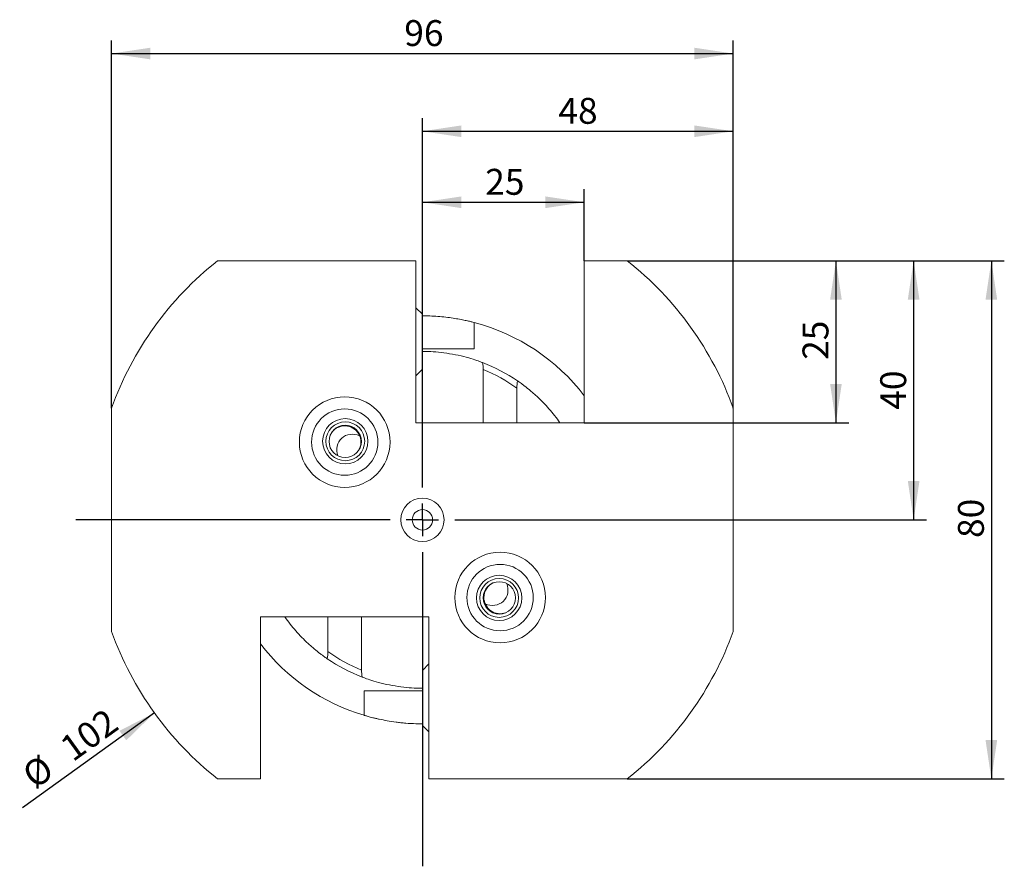
# Model space of a CAD drawing. Units: millimetres. Extents: x 14 to 233, y 11 to 182.
# Drawn here: x 47 to 123, y 116 to 182 of the extents above; entities that cross this region are included whole.
import ezdxf

# ---------------------------------------------------------------- set-up
doc = ezdxf.new("R2010")
doc.units = ezdxf.units.MM
doc.layers.add('VERMASSUNG', color=7, linetype='Continuous')
doc.styles.add('SLDTEXTSTYLE0', font='TXT', dxfattribs={"width": 0.7})
doc.dimstyles.new('SLDDIMSTYLE0', dxfattribs={"dimtxt": 2, "dimasz": 3, "dimexe": 0, "dimexo": 0.0625, "dimgap": 0.5, "dimtad": 1, "dimlfac": 2, "dimrnd": 1e-09, "dimzin": 12, "dimdsep": 46, "dimtxsty": 'SLDTEXTSTYLE0', "dimsah": 1, "dimcen": 0.09, "dimadec": 0, "dimazin": 0, "dimtfac": 1, "dimtdec": 3, "dimtofl": 0, "dimtmove": 0, "dimatfit": 3, "dimfxl": 1, "dimtolj": 1, "dimtzin": 12, "dimarcsym": 0})
doc.dimstyles.new('SLDDIMSTYLE1', dxfattribs={"dimtxt": 2, "dimasz": 3, "dimexe": 0, "dimexo": 0.0625, "dimgap": 0.5, "dimtad": 1, "dimlfac": 2, "dimrnd": 1e-09, "dimzin": 12, "dimdsep": 46, "dimtxsty": 'SLDTEXTSTYLE0', "dimsah": 1, "dimcen": 0.09, "dimadec": 0, "dimazin": 0, "dimtfac": 1, "dimtdec": 3, "dimtofl": 0, "dimtmove": 0, "dimatfit": 3, "dimfxl": 1, "dimtolj": 1, "dimtzin": 12, "dimarcsym": 0})

# ---------------------------------------------------------------- blocks, each defined once
blk = doc.blocks.new('*D5')
at = {"layer": 'VERMASSUNG'}
for p, q in [((78.363, 169.817), (78.363, 174.067)), ((102.363, 151.684), (102.363, 174.067)), ((78.363, 173.067), (102.363, 173.067))]:
    blk.add_line(p, q, dxfattribs=at)
for points in [[(78.363, 173.067), (81.363, 172.617), (81.363, 173.517)], [(102.363, 173.067), (99.363, 173.517), (99.363, 172.617)]]:
    blk.add_solid(points, dxfattribs=at)
at = {"layer": 'VERMASSUNG', "insert": (88.864, 175.646), "char_height": 2, "attachment_point": 1, "style": 'SLDTEXTSTYLE0'}
blk.add_mtext('48', dxfattribs=at)
blk = doc.blocks.new('*D6')
at = {"layer": 'VERMASSUNG'}
for p, q in [((90.863, 163.067), (90.863, 168.585)), ((78.363, 167.585), (90.863, 167.585))]:
    blk.add_line(p, q, dxfattribs=at)
for points in [[(78.363, 167.585), (81.363, 167.135), (81.363, 168.035)], [(90.863, 167.585), (87.863, 168.035), (87.863, 167.135)]]:
    blk.add_solid(points, dxfattribs=at)
at = {"layer": 'VERMASSUNG', "insert": (83.214, 170.163), "char_height": 2, "attachment_point": 1, "style": 'SLDTEXTSTYLE0'}
blk.add_mtext('25', dxfattribs=at)
blk = doc.blocks.new('*D7')
at = {"layer": 'VERMASSUNG'}
for p, q in [((54.363, 151.684), (54.363, 180.067)), ((102.363, 151.684), (102.363, 180.067)), ((54.363, 179.067), (102.363, 179.067))]:
    blk.add_line(p, q, dxfattribs=at)
for points in [[(54.363, 179.067), (57.363, 178.617), (57.363, 179.517)], [(102.363, 179.067), (99.363, 179.517), (99.363, 178.617)]]:
    blk.add_solid(points, dxfattribs=at)
at = {"layer": 'VERMASSUNG', "insert": (76.964, 181.646), "char_height": 2, "attachment_point": 1, "style": 'SLDTEXTSTYLE0'}
blk.add_mtext('96', dxfattribs=at)
blk = doc.blocks.new('*D8')
at = {"layer": 'VERMASSUNG'}
for p, q in [((94.182, 163.067), (111.289, 163.067)), ((110.289, 163.067), (110.289, 150.567)), ((90.863, 150.567), (111.289, 150.567))]:
    blk.add_line(p, q, dxfattribs=at)
for points in [[(110.289, 163.067), (109.839, 160.067), (110.739, 160.067)], [(110.289, 150.567), (110.739, 153.567), (109.839, 153.567)]]:
    blk.add_solid(points, dxfattribs=at)
at = {"layer": 'VERMASSUNG', "insert": (107.711, 155.418), "char_height": 2, "attachment_point": 1, "rotation": 90, "style": 'SLDTEXTSTYLE0'}
blk.add_mtext('25', dxfattribs=at)
blk = doc.blocks.new('*D9')
at = {"layer": 'VERMASSUNG'}
for p, q in [((94.182, 163.067), (117.289, 163.067)), ((116.289, 163.067), (116.289, 143.067)), ((105.113, 143.067), (117.289, 143.067))]:
    blk.add_line(p, q, dxfattribs=at)
for points in [[(116.289, 163.067), (115.839, 160.067), (116.739, 160.067)], [(116.289, 143.067), (116.739, 146.067), (115.839, 146.067)]]:
    blk.add_solid(points, dxfattribs=at)
at = {"layer": 'VERMASSUNG', "insert": (113.711, 151.568), "char_height": 2, "attachment_point": 1, "rotation": 90, "style": 'SLDTEXTSTYLE0'}
blk.add_mtext('40', dxfattribs=at)
blk = doc.blocks.new('*D10')
at = {"layer": 'VERMASSUNG'}
for p, q in [((94.182, 163.067), (123.289, 163.067)), ((122.289, 163.067), (122.289, 123.067)), ((94.182, 123.067), (123.289, 123.067))]:
    blk.add_line(p, q, dxfattribs=at)
for points in [[(122.289, 163.067), (121.839, 160.067), (122.739, 160.067)], [(122.289, 123.067), (122.739, 126.067), (121.839, 126.067)]]:
    blk.add_solid(points, dxfattribs=at)
at = {"layer": 'VERMASSUNG', "insert": (119.711, 141.668), "char_height": 2, "attachment_point": 1, "rotation": 90, "style": 'SLDTEXTSTYLE0'}
blk.add_mtext('80', dxfattribs=at)
blk = doc.blocks.new('*D11')
at = {"layer": 'VERMASSUNG'}
blk.add_line((57.672, 128.164), (47.488, 120.829), dxfattribs=at)
blk.add_solid([(57.672, 128.164), (54.975, 126.776), (55.501, 126.045)], dxfattribs=at)
at = {"layer": 'VERMASSUNG', "char_height": 2, "attachment_point": 1, "rotation": 35.76458, "style": 'SLDTEXTSTYLE0'}
for s, insert in [('102', (50.2, 125.955)), ('%%c', (47.272, 123.846))]:
    blk.add_mtext(s, dxfattribs=dict(at, insert=insert))
blk = doc.blocks.new('SW_CENTERMARKSYMBOL_0')
at = {"layer": 'VERMASSUNG', "color": 0}
for p, q in [((0, 2.5), (0, 26.75)), ((0, 0), (0, 1.25)), ((-2.5, 0), (-26.75, 0)), ((0, 0), (-1.25, 0)), ((0, 0), (0, -1.25)), ((0, 0), (1.25, 0)), ((2.5, 0), (26.75, 0)), ((0, -2.5), (0, -26.75))]:
    blk.add_line(p, q, dxfattribs=at)

msp = doc.modelspace()

# ---------------------------------------------------------------- linework, layer by layer
at = {"color": 7, "linetype": 'Continuous', "lineweight": 15}
for p, q in [((77.8631, 163.0675), (62.5438, 163.0675)), ((77.8631, 150.5675), (77.8631, 163.0675)), ((90.8631, 150.5675), (90.8631, 163.0675)), ((94.1824, 163.0675), (90.8631, 163.0675)), ((78.3631, 158.9425), (77.8631, 159.4425)), ((78.3631, 154.6925), (78.3631, 158.9425)), ((82.3631, 157.9907), (82.3631, 156.2675)), ((82.3631, 156.2675), (81.1933, 156.2675)), ((77.8631, 154.1925), (78.3631, 154.6925)), ((83.0631, 150.5675), (83.0631, 154.6709)), ((85.6631, 150.5675), (85.6631, 153.238)), ((54.3631, 151.6843), (54.3631, 134.4506)), ((102.3631, 134.4506), (102.3631, 151.6843)), ((90.8631, 150.5675), (77.8631, 150.5675)), ((65.8631, 135.5675), (65.8631, 123.0675)), ((65.8631, 135.5675), (78.8631, 135.5675)), ((71.0631, 135.5675), (71.0631, 132.8969)), ((73.6631, 135.5675), (73.6631, 131.464)), ((78.8631, 135.5675), (78.8631, 123.0675)), ((78.8631, 131.9425), (78.3631, 131.4425)), ((78.3631, 131.4425), (78.3631, 131.1281)), ((78.3631, 131.1281), (78.3631, 127.1925)), ((73.8631, 129.8675), (73.8631, 128.2873)), ((75.5329, 129.8675), (73.8631, 129.8675)), ((78.3631, 127.1925), (78.8631, 126.6925)), ((62.5438, 123.0675), (65.8631, 123.0675)), ((78.8631, 123.0675), (94.1824, 123.0675))]:
    msp.add_line(p, q, dxfattribs=at)
for centre, radius in [((72.3631, 149.0675), 3.5), ((72.3631, 149.0675), 3.5), ((72.3631, 149.0675), 2.5617), ((72.4093, 149.1313), 1.7497), ((72.4093, 149.1314), 1.4997), ((72.4039, 149.1239), 1.2498), ((78.3631, 143.0675), 1.675), ((78.3631, 143.0675), 0.7875), ((84.3631, 137.0675), 3.5), ((84.3631, 137.0675), 3.5), ((84.3631, 137.0675), 2.5617), ((84.2902, 137.0378), 1.7497), ((84.2901, 137.0377), 1.4997), ((84.2987, 137.0412), 1.2498)]:
    msp.add_circle(centre, radius, dxfattribs=at)
for centre, radius, start, end in [((78.3631, 143.0675), 25.5, 128.342749, 160.250077), ((78.3631, 143.0675), 25.5, 19.749923, 51.657251), ((78.3631, 143.0675), 15.75, 37.471995, 75.287542), ((78.3631, 143.0675), 13, 55.578851, 69.034521), ((78.3631, 143.0675), 12.5192, 54.33077, 67.949493), ((72.3649, 149.0702), 1.2499, 31.377377, 142.832518), ((72.3661, 149.07), 1.249, 325.913296, 31.416022), ((84.3593, 137.067), 1.249, 113.940947, 179.443827), ((84.3601, 137.0661), 1.2499, 179.405104, 290.860234), ((78.3631, 143.0675), 25.5, 199.749923, 231.657251), ((78.3631, 143.0675), 25.5, 308.342749, 340.250077), ((78.3631, 143.0675), 15.75, 217.471995, 253.39845), ((78.3631, 143.0675), 13, 235.578851, 249.034521), ((78.3631, 143.0675), 12.5192, 234.33077, 247.949493), ((78.3631, 143.0675), 15.75, 268.180781, 270)]:
    msp.add_arc(centre, radius, start, end, dxfattribs=at)
for centre, major_axis, start_param, end_param in [((73.0702, 148.3604), (0.9753, -0.9753), 1.9580495, 4.2464364), ((83.656, 137.7746), (-0.9753, 0.9753), 1.9576757, 4.2645558)]:
    msp.add_ellipse(centre, major_axis=major_axis, ratio=0.9063078, start_param=start_param, end_param=end_param, dxfattribs=at)
for points, knots in [([(78.3631, 158.8139), (78.4974, 158.8144), (78.8503, 158.8154), (79.413, 158.7857), (80.0319, 158.733), (80.6053, 158.6601), (81.1252, 158.5761), (81.5717, 158.489), (81.9346, 158.4083), (82.1926, 158.3454), (82.3396, 158.3073), (82.3559, 158.303), (82.3631, 158.3011)], [0, 0, 0, 0, 0.063813, 0.1676888, 0.2715768, 0.3764278, 0.481289, 0.5890879, 0.6968786, 0.8052253, 0.9135551, 1, 1, 1, 1]), ([(82.3631, 158.3011), (82.3631, 158.3011), (82.3631, 158.2926), (82.3631, 158.2605), (82.3631, 158.237), (82.3631, 158.1504), (82.3631, 158.0703), (82.3631, 157.9907)], [0, 0, 0, 0, 0.25, 0.25, 0.5, 0.5, 1, 1, 1, 1]), ([(81.1933, 156.2675), (80.7213, 156.2675), (80.2498, 156.2675), (79.5425, 156.2675), (79.3067, 156.2675), (78.953, 156.2675), (78.835, 156.2675), (78.6581, 156.2675), (78.5991, 156.2675), (78.5106, 156.2675), (78.4811, 156.2675), (78.4221, 156.2675), (78.3916, 156.2675), (78.3631, 156.2675)], [0, 0, 0, 0, 0.5, 0.5, 0.75, 0.75, 0.875, 0.875, 0.9375, 0.9375, 0.96875, 0.96875, 1, 1, 1, 1]), ([(83.0146, 155.2068), (82.9471, 155.2326), (82.8015, 155.2881), (82.2945, 155.4647), (81.574, 155.6739), (80.703, 155.8667), (79.7922, 155.9984), (79.0003, 156.0587), (78.5059, 156.0693), (78.3696, 156.0673), (78.3631, 156.0672)], [0, 0, 0, 0, 0.1214335, 0.2618061, 0.4083021, 0.5594563, 0.7079039, 0.8513524, 0.9928916, 1, 1, 1, 1]), ([(88.9815, 150.5675), (88.7183, 150.9402), (88.4363, 151.2979), (87.985, 151.8123), (87.8299, 151.98), (87.51, 152.308), (87.3486, 152.4648), (87.1082, 152.6871), (87.0282, 152.7591), (86.8691, 152.8991), (86.7897, 152.9672), (86.5586, 153.1608), (86.4125, 153.2771), (86.2109, 153.4318), (86.1469, 153.4799), (86.0297, 153.5665), (85.9759, 153.6055), (85.879, 153.6748), (85.8357, 153.7053), (85.7632, 153.7558), (85.7338, 153.7761), (85.7117, 153.7912)], [0, 0, 0, 0, 0.25, 0.25, 0.375, 0.375, 0.5, 0.5, 0.5625, 0.5625, 0.625, 0.625, 0.75, 0.75, 0.8125, 0.8125, 0.875, 0.875, 0.9375, 0.9375, 1, 1, 1, 1]), ([(67.7447, 135.5675), (68.008, 135.1948), (68.29, 134.837), (68.7413, 134.3227), (68.8964, 134.1549), (69.2163, 133.8269), (69.3777, 133.6702), (69.6181, 133.4479), (69.698, 133.3759), (69.8572, 133.2359), (69.9366, 133.1678), (70.1677, 132.9742), (70.3137, 132.8579), (70.5154, 132.7031), (70.5793, 132.6551), (70.6966, 132.5684), (70.7504, 132.5295), (70.8473, 132.4601), (70.8906, 132.4297), (70.9631, 132.3791), (70.9924, 132.3589), (71.0146, 132.3437)], [0, 0, 0, 0, 0.25, 0.25, 0.375, 0.375, 0.5, 0.5, 0.5625, 0.5625, 0.625, 0.625, 0.75, 0.75, 0.8125, 0.8125, 0.875, 0.875, 0.9375, 0.9375, 1, 1, 1, 1]), ([(73.7117, 130.9281), (73.7792, 130.9024), (73.9248, 130.8468), (74.4317, 130.6703), (75.1523, 130.4611), (76.0232, 130.2683), (76.934, 130.1366), (77.7259, 130.0762), (78.2203, 130.0657), (78.3566, 130.0677), (78.3631, 130.0678)], [0, 0, 0, 0, 0.1214335, 0.2618061, 0.4083021, 0.5594563, 0.7079039, 0.8513524, 0.9928916, 1, 1, 1, 1]), ([(78.3631, 129.8675), (77.891, 129.8675), (77.4195, 129.8675), (76.4766, 129.8675), (76.0053, 129.8675), (75.5329, 129.8675)], [0, 0, 0, 0, 0.5, 0.5, 1, 1, 1, 1]), ([(73.8631, 128.2873), (73.8631, 128.2074), (73.8631, 128.1268), (73.8631, 128.0098), (73.8631, 127.974), (73.8631, 127.974)], [0, 0, 0, 0, 0.5, 0.5, 1, 1, 1, 1]), ([(73.8631, 127.974), (73.8631, 127.974), (73.8894, 127.9661), (73.9663, 127.9436), (73.9982, 127.9344), (74.075, 127.9124), (74.1199, 127.8998), (74.2708, 127.8581), (74.3938, 127.8251), (74.6115, 127.7706), (74.6901, 127.7515), (74.8562, 127.7126), (74.9436, 127.6929), (75.2186, 127.6334), (75.4189, 127.5935), (75.8552, 127.5169), (76.0853, 127.4812), (76.4453, 127.4342), (76.5679, 127.4196), (76.8187, 127.3929), (76.9474, 127.3807), (77.3353, 127.3489), (77.5975, 127.3339), (77.8631, 127.3254)], [0, 0, 0, 0, 0.125, 0.125, 0.1875, 0.1875, 0.25, 0.25, 0.375, 0.375, 0.4375, 0.4375, 0.5, 0.5, 0.625, 0.625, 0.75, 0.75, 0.8125, 0.8125, 0.875, 0.875, 1, 1, 1, 1])]:
    msp.add_open_spline(points, degree=3, knots=knots, dxfattribs=at)
for points in [[(83.0146, 155.2068), (83.0465, 155.0266), (83.0631, 154.8473), (83.0631, 154.6709)], [(85.6631, 153.238), (85.6631, 153.4285), (85.678, 153.6139), (85.7117, 153.7912)], [(71.0631, 132.8969), (71.0631, 132.7064), (71.0482, 132.5211), (71.0146, 132.3437)], [(73.7117, 130.9281), (73.6797, 131.1083), (73.6631, 131.2876), (73.6631, 131.464)]]:
    msp.add_open_spline(points, degree=3, dxfattribs=at)

# ---------------------------------------------------------------- block references
at = {"layer": 'VERMASSUNG'}
msp.add_blockref('SW_CENTERMARKSYMBOL_0', (78.3631, 143.0675), dxfattribs=at)

# ---------------------------------------------------------------- dimensions: what is measured, and where the dimension line sits
for base, p1, p2, picture, middle in [((102.3631, 179.0675), (54.3631, 151.6843), (102.3631, 151.6843), '*D7', (78.3631, 179.0675)), ((102.3631, 173.0675), (78.3631, 169.8175), (102.3631, 151.6843), '*D5', (90.3631, 173.0675)), ((90.8631, 167.5847), (78.3631, 169.8175), (90.8631, 163.0675), '*D6', (84.6131, 167.5847))]:
    dim = msp.add_linear_dim(base=base, p1=p1, p2=p2, dimstyle='SLDDIMSTYLE0', dxfattribs=at)
    dim.commit()
    dim.dimension.update_dxf_attribs({"geometry": picture, "text_midpoint": middle, "dimtype": 160})
for base, p2, picture, middle in [((110.2891, 150.5675), (90.8631, 150.5675), '*D8', (110.2891, 156.8175)), ((116.2891, 143.0675), (105.1131, 143.0675), '*D9', (116.2891, 153.0675)), ((122.2891, 123.0675), (94.1824, 123.0675), '*D10', (122.2891, 143.0675))]:
    dim = msp.add_linear_dim(base=base, p1=(94.1824, 163.0675), p2=p2, angle=90, dimstyle='SLDDIMSTYLE0', dxfattribs=at)
    dim.commit()
    dim.dimension.update_dxf_attribs({"geometry": picture, "text_midpoint": middle, "dimtype": 160})
dim = msp.add_diameter_dim_2p(p1=(99.0545, 157.9711), p2=(57.6718, 128.1639), dimstyle='SLDDIMSTYLE1', dxfattribs=at)
dim.commit()
dim.dimension.update_dxf_attribs({"geometry": '*D11', "text_midpoint": (51.7375, 123.8895), "dimtype": 163})

doc.saveas('drawing.dxf')
